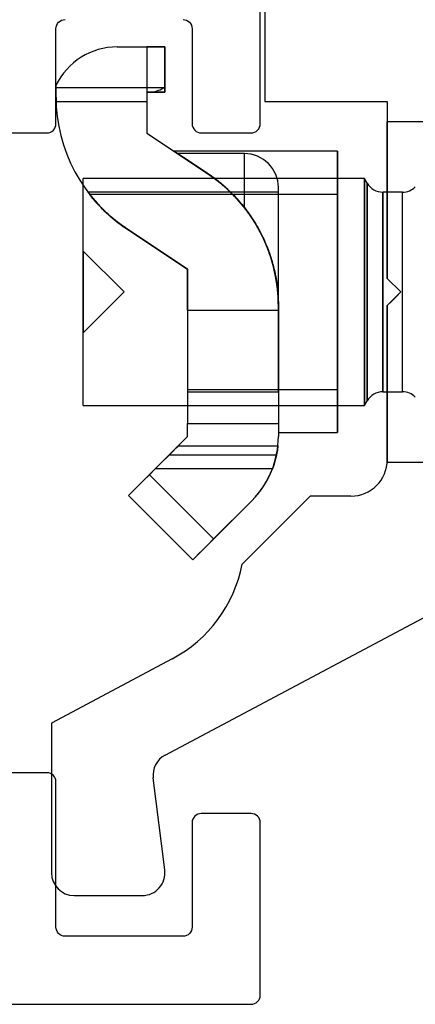
# Model space of a CAD drawing. Units: millimetres. Extents: x 3180 to 3390, y 126 to 423.
# Drawn here: x 3311 to 3320, y 197 to 219 of the extents above; entities that cross this region are included whole.
import ezdxf

# ---------------------------------------------------------------- set-up
doc = ezdxf.new("R2010")
doc.units = ezdxf.units.MM
doc.layers.add('DIBUJO', color=7, linetype='Continuous')
doc.layers.add('GIESSE', color=94, linetype='Continuous')

# ---------------------------------------------------------------- blocks, each defined once
blk = doc.blocks.new('61014')
at = {"layer": 'DIBUJO'}
for points in [[(-38.1, -28.605), (-38.1, -35, -0.414214), (-38.3, -35.2), (-42.104, -35.2, -0.414214), (-42.304, -35), (-42.304, -33.9, -0.414214), (-42.104, -33.7), (-39.8, -33.7, 0.414214), (-39.6, -33.5), (-39.6, -30.9, 0.414214), (-39.8, -30.7), (-43.004, -30.7, -0.414214), (-43.204, -30.5), (-43.204, -28.2, 0.414214)], [(-57.304, -28.2), (-57.304, -30.5, -0.414214), (-57.504, -30.7), (-59.6, -30.7, 0.414214), (-59.8, -30.9)], [(-59.8, -33.5, 0.414214), (-59.6, -33.7), (-57.504, -33.7, -0.414214), (-57.304, -33.9), (-57.304, -35, -0.414214), (-57.504, -35.2), (-61.4, -35.2, -0.414214)]]:
    blk.add_lwpolyline(points, format="xyb", dxfattribs=at)
blk = doc.blocks.new('00120U')
at = {"layer": 'GIESSE'}
for p, q in [((62.822, 235.409), (59.522, 235.409)), ((62.822, 235.409), (59.522, 235.409)), ((64.238, 232.747), (62.822, 235.409)), ((64.238, 232.747), (62.822, 235.409)), ((76.522, 235.32), (76.522, 233.309)), ((76.522, 235.32), (76.522, 233.309)), ((76.522, 235.309), (76.522, 233.309)), ((76.522, 235.309), (76.522, 233.309)), ((76.626, 235.309), (76.876, 235.309)), ((76.626, 235.309), (76.829, 235.309)), ((76.829, 235.309), (76.626, 235.309)), ((76.626, 235.309), (76.829, 235.309)), ((76.829, 235.309), (76.626, 235.309)), ((76.626, 235.309), (76.829, 235.309)), ((76.829, 235.309), (76.626, 235.309)), ((76.626, 235.309), (76.829, 235.309)), ((76.829, 235.309), (76.626, 235.309)), ((76.626, 235.309), (76.876, 235.309)), ((76.829, 235.309), (76.829, 232.909)), ((76.876, 235.309), (76.829, 235.309)), ((59.022, 234.909), (59.022, 233.409)), ((59.022, 234.909), (59.022, 233.409)), ((69.822, 234.709), (74.822, 234.709)), ((69.822, 234.709), (69.822, 231.709)), ((73.222, 234.709), (71.422, 234.709)), ((71.422, 234.709), (72.322, 233.809)), ((72.322, 233.809), (73.222, 234.709)), ((74.472, 229.109), (74.472, 234.567)), ((74.472, 234.567), (74.472, 234.567)), ((74.472, 229.109), (74.472, 234.567)), ((74.522, 230.409), (74.522, 234.604)), ((74.822, 231.709), (74.822, 234.709)), ((77.722, 233.959), (77.722, 233.309)), ((77.722, 233.959), (77.722, 232.909)), ((77.722, 233.959), (77.722, 233.309)), ((66.422, 232.295), (67.837, 233.709)), ((67.837, 233.709), (66.422, 232.295)), ((67.837, 233.709), (69.137, 232.409)), ((67.837, 233.709), (69.137, 232.409)), ((72.822, 232.409), (73.712, 233.747)), ((72.822, 232.409), (73.712, 233.747)), ((75.822, 233.309), (74.933, 231.971)), ((75.822, 233.309), (74.933, 231.971)), ((77.722, 233.309), (75.822, 233.309)), ((77.722, 233.309), (75.822, 233.309)), ((76.722, 233.309), (76.522, 233.309)), ((76.722, 233.309), (76.522, 233.309)), ((76.722, 233.309), (76.522, 233.309)), ((76.722, 233.309), (76.522, 233.309)), ((76.722, 233.309), (76.722, 233.196)), ((77.722, 233.309), (76.722, 233.309)), ((76.722, 232.909), (76.722, 233.309)), ((76.722, 233.196), (76.722, 233.309)), ((77.722, 232.909), (77.722, 233.309)), ((77.722, 233.309), (77.722, 232.909)), ((59.584, 232.913), (61.612, 233.166)), ((59.584, 232.913), (61.612, 233.166)), ((66.88, 231.838), (68.294, 233.252)), ((68.422, 233.123), (68.294, 233.252)), ((68.422, 230.541), (68.422, 233.123)), ((62.115, 232.905), (65.852, 225.877)), ((62.115, 232.905), (66.723, 224.239)), ((76.722, 232.909), (76.829, 232.909)), ((76.829, 232.909), (76.722, 232.909)), ((76.722, 232.909), (76.829, 232.909)), ((76.829, 232.909), (76.722, 232.909)), ((76.722, 232.909), (76.829, 232.909)), ((76.829, 232.909), (76.722, 232.909)), ((76.722, 232.909), (76.829, 232.909)), ((76.829, 232.909), (76.722, 232.909)), ((76.829, 232.909), (77.722, 232.909)), ((77.722, 232.909), (76.829, 232.909)), ((68.722, 230.452), (68.722, 232.823)), ((68.922, 230.409), (68.922, 232.623)), ((68.922, 230.409), (68.922, 232.623)), ((75.372, 231.159), (75.372, 232.632)), ((75.422, 229.109), (75.422, 232.707)), ((75.422, 229.109), (75.422, 232.707)), ((69.137, 232.409), (69.422, 232.409)), ((69.137, 232.409), (69.422, 232.409)), ((71.922, 232.409), (69.422, 232.409)), ((69.422, 232.409), (69.422, 230.409)), ((69.422, 232.409), (69.422, 230.409)), ((71.922, 232.409), (69.422, 232.409)), ((70.122, 232.409), (70.122, 230.409)), ((72.822, 232.409), (70.143, 232.409)), ((70.172, 232.409), (70.172, 229.109)), ((70.172, 232.409), (70.172, 229.109)), ((72.822, 232.409), (70.193, 232.409)), ((72.822, 232.409), (70.193, 232.409)), ((71.922, 232.409), (71.922, 230.409)), ((71.922, 232.409), (72.822, 232.409)), ((71.922, 232.409), (71.922, 230.409)), ((71.922, 232.409), (72.822, 232.409)), ((67.722, 230.995), (66.422, 232.295)), ((67.722, 230.995), (66.422, 232.295)), ((66.88, 231.838), (67.722, 230.995)), ((69.822, 231.709), (69.822, 228.509)), ((74.822, 228.509), (74.822, 231.709)), ((67.822, 229.709), (66.322, 231.209)), ((67.822, 229.709), (66.322, 231.209)), ((74.183, 231.159), (75.372, 231.159)), ((76.522, 230.709), (76.522, 228.009)), ((79.322, 230.709), (76.522, 230.709)), ((79.322, 230.709), (76.522, 230.709)), ((76.522, 230.709), (76.522, 228.009)), ((69.422, 230.409), (69.137, 230.409)), ((69.422, 230.409), (69.137, 230.409)), ((69.222, 230.409), (69.222, 229.109)), ((69.222, 230.409), (69.222, 229.109)), ((72.018, 230.409), (69.242, 230.409)), ((72.018, 230.409), (69.242, 230.409)), ((71.922, 230.409), (69.422, 230.409)), ((71.922, 230.409), (69.422, 230.409)), ((70.128, 230.409), (74.517, 230.409)), ((72.018, 230.409), (71.922, 230.409)), ((72.018, 230.409), (71.922, 230.409)), ((72.018, 230.409), (74.622, 230.409)), ((67.822, 228.809), (67.822, 229.709)), ((67.822, 228.809), (67.822, 229.709)), ((75.422, 229.109), (69.222, 229.109)), ((69.222, 229.109), (72.322, 229.109)), ((69.228, 229.109), (75.417, 229.109)), ((70.177, 229.109), (74.467, 229.109)), ((70.177, 229.109), (74.467, 229.109)), ((72.322, 229.109), (75.422, 229.109)), ((69.822, 228.509), (69.922, 228.451)), ((69.822, 228.509), (74.822, 228.509)), ((74.822, 228.509), (69.822, 228.509)), ((74.722, 228.451), (74.822, 228.509)), ((69.922, 228.451), (74.722, 228.451)), ((74.722, 228.451), (69.922, 228.451)), ((70.122, 228.105), (70.122, 228.009)), ((74.522, 228.105), (70.122, 228.105)), ((70.122, 228.105), (74.522, 228.105)), ((74.522, 228.009), (74.522, 228.105)), ((68.622, 228.009), (68.572, 228.009)), ((68.622, 228.009), (68.572, 228.009)), ((68.572, 228.009), (68.572, 225.959)), ((68.572, 228.009), (68.572, 225.959)), ((72.022, 228.009), (68.622, 228.009)), ((72.022, 228.009), (68.622, 228.009)), ((68.622, 228.009), (72.022, 228.009)), ((72.022, 228.009), (68.622, 228.009)), ((68.622, 228.009), (72.022, 228.009)), ((72.022, 228.009), (68.622, 228.009)), ((70.122, 228.009), (70.122, 227.675)), ((72.322, 227.709), (72.022, 228.009)), ((72.322, 227.709), (72.022, 228.009)), ((72.622, 228.009), (72.322, 227.709)), ((72.322, 227.709), (72.622, 228.009)), ((72.622, 228.009), (72.322, 227.709)), ((72.322, 227.709), (72.622, 228.009)), ((72.622, 228.009), (72.322, 227.709)), ((72.622, 228.009), (72.322, 227.709)), ((76.522, 228.009), (72.622, 228.009)), ((72.622, 228.009), (76.072, 228.009)), ((72.622, 228.009), (76.072, 228.009)), ((76.522, 228.009), (72.622, 228.009)), ((74.522, 227.675), (74.522, 228.009)), ((76.072, 225.959), (76.072, 228.009)), ((76.072, 225.959), (76.072, 228.009)), ((70.122, 227.675), (74.522, 227.675))]:
    blk.add_line(p, q, dxfattribs=at)
at = {"layer": 'GIESSE', "flags": 128}
for points in [[(68.294, 233.252), (68.166, 233.379), (68.054, 233.491), (67.962, 233.583), (67.893, 233.652), (67.851, 233.695), (67.837, 233.709)], [(67.837, 233.709), (67.851, 233.695), (67.893, 233.652), (67.962, 233.583), (68.054, 233.491), (68.166, 233.379), (68.294, 233.252)], [(72.822, 232.409), (73.141, 232.888), (73.44, 233.338), (73.712, 233.747)], [(73.712, 233.747), (73.44, 233.338), (73.141, 232.888), (72.822, 232.409)], [(72.822, 232.409), (73.14, 232.886), (73.439, 233.336), (73.712, 233.747)], [(73.712, 233.747), (73.439, 233.336), (73.14, 232.886), (72.822, 232.409)], [(72.822, 232.409), (73.141, 232.888), (73.44, 233.338), (73.712, 233.747)], [(73.712, 233.747), (73.44, 233.338), (73.141, 232.888), (72.822, 232.409)], [(68.722, 232.823), (68.82, 232.725), (68.887, 232.659), (68.919, 232.626), (68.917, 232.629), (68.879, 232.666), (68.808, 232.738), (68.705, 232.84), (68.575, 232.97), (68.422, 233.123)], [(68.422, 233.123), (68.575, 232.97), (68.705, 232.84), (68.808, 232.738), (68.879, 232.666), (68.917, 232.629), (68.919, 232.626), (68.887, 232.659), (68.82, 232.725), (68.722, 232.823)], [(74.933, 231.971), (75.202, 232.375), (75.367, 232.623), (75.422, 232.707), (75.367, 232.623), (75.202, 232.375), (74.933, 231.971)], [(74.933, 231.971), (75.202, 232.375), (75.367, 232.623), (75.422, 232.707), (75.367, 232.623), (75.202, 232.375), (74.933, 231.971)], [(74.933, 231.971), (75.174, 232.334), (75.323, 232.557), (75.372, 232.632), (75.323, 232.557), (75.174, 232.334), (74.933, 231.971)], [(66.422, 232.295), (66.437, 232.28), (66.479, 232.238), (66.548, 232.169), (66.64, 232.077), (66.752, 231.965), (66.88, 231.838)], [(66.88, 231.838), (66.752, 231.965), (66.64, 232.077), (66.548, 232.169), (66.479, 232.238), (66.437, 232.28), (66.422, 232.295)], [(72.022, 228.009), (72.122, 227.909), (72.222, 227.809), (72.322, 227.709)], [(72.322, 227.709), (72.222, 227.809), (72.122, 227.909), (72.022, 228.009)], [(72.022, 228.009), (72.122, 227.909), (72.222, 227.809), (72.322, 227.709)], [(72.322, 227.709), (72.222, 227.809), (72.122, 227.909), (72.022, 228.009)]]:
    blk.add_lwpolyline(points, dxfattribs=at)
at = {"layer": 'GIESSE'}
for centre, radius, start, end in [((59.522, 234.909), 0.5, 90, 180), ((59.522, 234.909), 0.5, 90, 180), ((76.626, 231.809), 3.5, 90, 146.3831), ((76.626, 231.809), 3.5, 90, 146.3831), ((76.222, 233.959), 1.5, 0, 64.1581), ((76.222, 233.959), 1.5, 0, 64.1581), ((76.222, 233.959), 1.5, 0, 64.1581), ((76.222, 233.959), 1.5, 0, 64.1581), ((76.222, 233.959), 1.5, 0, 64.1581), ((76.222, 233.959), 1.5, 0, 64.1581), ((76.222, 233.959), 1.5, 0, 64.1581), ((76.222, 233.959), 1.5, 0, 64.1581), ((76.222, 233.959), 1.5, 0, 64.1581), ((76.222, 233.959), 1.5, 0, 64.1581), ((59.522, 233.409), 0.5, 180, 277.125), ((59.522, 233.409), 0.5, 180, 277.125), ((61.674, 232.67), 0.5, 28, 97.125), ((61.674, 232.67), 0.5, 28, 97.125), ((66.887, 234.155), 3, 208, 259.1595), ((66.887, 234.155), 3, 208, 259.1595), ((72.018, 233.909), 3.5, 270, 326.3831), ((72.018, 233.909), 3.5, 270, 326.3831), ((74.622, 231.159), 0.75, 270, 360), ((69.137, 232.409), 2, 225, 270), ((69.137, 232.409), 2, 225, 249.0774), ((69.137, 232.409), 2, 225, 270), ((68.622, 228.809), 0.8, 180, 270), ((68.622, 228.809), 0.8, 180, 270), ((69.722, 228.105), 0.4, 0, 60), ((74.922, 228.105), 0.4, 120, 180), ((69.722, 227.675), 0.4, 315, 0), ((74.922, 227.675), 0.4, 180, 225)]:
    blk.add_arc(centre, radius, start, end, dxfattribs=at)
blk.add_ellipse((79.222, 233.484), major_axis=(2.535, 0), ratio=0.68853, start_param=3.307139, end_param=3.477231, dxfattribs=at)
blk.add_ellipse((79.222, 233.484), major_axis=(2.535, 0), ratio=0.68853, start_param=3.307139, end_param=3.477231, dxfattribs=at)
blk.add_ellipse((79.222, 233.484), major_axis=(2.535, 0), ratio=0.68853, start_param=3.307139, end_param=3.477231, dxfattribs=at)
for points, knots in [([(76.626, 235.309), (76.598, 235.309), (76.534, 235.308), (76.512, 235.307), (76.549, 235.308), (76.607, 235.309), (76.626, 235.309)], [0, 0, 0, 0, 0.240373, 0.53823, 0.844696, 1, 1, 1, 1]), ([(76.626, 235.309), (76.598, 235.309), (76.534, 235.308), (76.512, 235.307), (76.549, 235.308), (76.607, 235.309), (76.626, 235.309)], [0, 0, 0, 0, 0.240372, 0.538232, 0.844692, 1, 1, 1, 1]), ([(76.626, 235.309), (76.575, 235.308), (76.47, 235.307), (76.574, 235.308), (76.626, 235.309)], [0, 0, 0, 0, 0.498382, 1, 1, 1, 1]), ([(76.626, 235.309), (76.574, 235.308), (76.47, 235.307), (76.574, 235.308), (76.626, 235.309)], [0, 0, 0, 0, 0.499993, 1, 1, 1, 1]), ([(73.712, 233.747), (73.74, 233.787), (73.795, 233.869), (73.882, 233.983), (73.97, 234.09), (74.057, 234.187), (74.141, 234.274), (74.22, 234.351), (74.293, 234.418), (74.377, 234.491), (74.442, 234.544), (74.486, 234.578), (74.511, 234.597), (74.524, 234.607), (74.522, 234.606), (74.503, 234.591), (74.453, 234.553), (74.373, 234.489), (74.262, 234.39), (74.171, 234.304), (74.075, 234.206), (73.978, 234.099), (73.889, 233.992), (73.8, 233.875), (73.741, 233.789), (73.712, 233.747)], [0, 0, 0, 0, 0.037134, 0.074481, 0.112547, 0.150889, 0.188033, 0.225789, 0.263866, 0.302612, 0.371496, 0.406497, 0.442046, 0.483625, 0.525663, 0.576867, 0.610122, 0.711316, 0.752914, 0.794957, 0.846108, 0.883903, 0.921976, 0.960861, 1, 1, 1, 1]), ([(73.712, 233.747), (73.739, 233.786), (73.792, 233.865), (73.876, 233.975), (73.96, 234.078), (74.043, 234.171), (74.122, 234.255), (74.197, 234.329), (74.266, 234.394), (74.326, 234.447), (74.375, 234.489), (74.414, 234.521), (74.444, 234.545), (74.465, 234.562), (74.475, 234.569), (74.47, 234.565), (74.443, 234.545), (74.383, 234.496), (74.298, 234.423), (74.209, 234.34), (74.121, 234.254), (74.031, 234.158), (73.917, 234.027), (73.813, 233.895), (73.737, 233.784), (73.712, 233.747)], [0, 0, 0, 0, 0.037801, 0.075817, 0.114561, 0.153585, 0.191396, 0.229506, 0.268596, 0.308042, 0.342937, 0.378093, 0.41366, 0.449788, 0.491828, 0.534335, 0.586087, 0.65347, 0.721841, 0.76398, 0.806561, 0.85835, 0.893399, 0.964085, 1, 1, 1, 1]), ([(73.712, 233.747), (73.735, 233.781), (73.781, 233.849), (73.853, 233.945), (73.926, 234.036), (74.003, 234.127), (74.083, 234.215), (74.165, 234.298), (74.241, 234.371), (74.306, 234.43), (74.36, 234.476), (74.402, 234.511), (74.435, 234.538), (74.458, 234.556), (74.471, 234.566), (74.474, 234.569), (74.467, 234.564), (74.451, 234.551), (74.426, 234.531), (74.392, 234.503), (74.35, 234.467), (74.3, 234.424), (74.243, 234.372), (74.181, 234.313), (74.114, 234.246), (74.042, 234.17), (73.967, 234.085), (73.89, 233.992), (73.812, 233.891), (73.753, 233.808), (73.72, 233.758), (73.712, 233.747)], [0, 0, 0, 0, 0.032693, 0.065525, 0.098811, 0.132269, 0.172179, 0.212429, 0.253813, 0.295619, 0.330713, 0.366073, 0.40228, 0.438784, 0.472285, 0.506019, 0.540495, 0.575227, 0.608589, 0.642182, 0.676502, 0.71107, 0.744591, 0.778339, 0.812769, 0.847428, 0.882278, 0.917337, 0.953006, 0.988865, 1, 1, 1, 1]), ([(76.722, 232.909), (76.722, 232.951), (76.722, 233.034), (76.722, 233.143), (76.722, 233.196)], [0, 0, 0, 0, 0.516509, 1, 1, 1, 1]), ([(76.722, 233.196), (76.722, 233.111), (76.722, 233.004), (76.722, 232.925), (76.722, 232.909)], [0, 0, 0, 0, 0.787851, 1, 1, 1, 1]), ([(76.722, 232.909), (76.722, 232.951), (76.722, 233.034), (76.722, 233.143), (76.722, 233.196)], [0, 0, 0, 0, 0.516511, 1, 1, 1, 1]), ([(76.722, 233.196), (76.722, 233.111), (76.722, 233.004), (76.722, 232.925), (76.722, 232.909)], [0, 0, 0, 0, 0.787851, 1, 1, 1, 1]), ([(76.722, 232.909), (76.722, 232.951), (76.722, 233.034), (76.722, 233.143), (76.722, 233.196)], [0, 0, 0, 0, 0.516511, 1, 1, 1, 1]), ([(76.722, 233.196), (76.722, 233.111), (76.722, 233.004), (76.722, 232.925), (76.722, 232.909)], [0, 0, 0, 0, 0.78785, 1, 1, 1, 1]), ([(76.722, 232.909), (76.722, 232.951), (76.722, 233.034), (76.722, 233.143), (76.722, 233.196)], [0, 0, 0, 0, 0.516515, 1, 1, 1, 1]), ([(76.722, 233.196), (76.722, 233.111), (76.722, 233.004), (76.722, 232.925), (76.722, 232.909)], [0, 0, 0, 0, 0.787852, 1, 1, 1, 1]), ([(74.933, 231.971), (74.918, 231.948), (74.848, 231.845), (74.708, 231.662), (74.532, 231.469), (74.374, 231.319), (74.247, 231.208), (74.111, 231.101), (73.958, 230.993), (73.788, 230.887), (73.597, 230.783), (73.394, 230.688), (73.186, 230.607), (72.977, 230.54), (72.766, 230.487), (72.547, 230.447), (72.347, 230.423), (72.17, 230.411), (72.069, 230.409), (72.018, 230.409)], [0, 0, 0, 0, 0.028424, 0.129186, 0.230641, 0.282611, 0.334706, 0.387219, 0.439893, 0.501097, 0.562624, 0.625281, 0.688389, 0.745225, 0.80248, 0.861147, 0.920345, 0.960087, 1, 1, 1, 1]), ([(72.018, 230.409), (72.063, 230.409), (72.154, 230.41), (72.309, 230.42), (72.486, 230.438), (72.682, 230.47), (72.878, 230.514), (73.069, 230.568), (73.253, 230.632), (73.432, 230.705), (73.604, 230.787), (73.755, 230.869), (73.886, 230.948), (73.998, 231.021), (74.106, 231.098), (74.245, 231.206), (74.409, 231.349), (74.564, 231.504), (74.682, 231.637), (74.772, 231.747), (74.856, 231.858), (74.907, 231.933), (74.933, 231.971)], [0, 0, 0, 0, 0.035391, 0.070904, 0.122424, 0.174312, 0.227311, 0.280672, 0.333061, 0.385745, 0.439269, 0.493048, 0.532243, 0.57152, 0.611027, 0.650604, 0.73135, 0.812577, 0.85926, 0.906015, 0.952975, 1, 1, 1, 1]), ([(74.933, 231.971), (74.918, 231.948), (74.875, 231.885), (74.8, 231.782), (74.705, 231.664), (74.603, 231.547), (74.493, 231.432), (74.374, 231.319), (74.247, 231.208), (74.111, 231.101), (73.958, 230.993), (73.788, 230.887), (73.597, 230.783), (73.394, 230.688), (73.186, 230.607), (72.977, 230.54), (72.766, 230.487), (72.547, 230.447), (72.347, 230.423), (72.17, 230.411), (72.069, 230.409), (72.018, 230.409)], [0, 0, 0, 0, 0.028423, 0.078772, 0.129199, 0.179889, 0.230675, 0.282643, 0.334735, 0.387247, 0.439918, 0.50112, 0.562643, 0.625298, 0.688402, 0.745237, 0.802488, 0.861154, 0.920349, 0.960089, 1, 1, 1, 1]), ([(72.018, 230.409), (72.109, 230.411), (72.265, 230.414), (72.486, 230.438), (72.682, 230.47), (72.878, 230.514), (73.069, 230.568), (73.253, 230.632), (73.432, 230.705), (73.604, 230.787), (73.796, 230.891), (74, 231.02), (74.213, 231.178), (74.41, 231.349), (74.598, 231.538), (74.776, 231.746), (74.881, 231.896), (74.933, 231.971)], [0, 0, 0, 0, 0.07088, 0.122406, 0.1743, 0.227304, 0.28067, 0.333064, 0.385754, 0.439283, 0.493067, 0.571528, 0.650602, 0.731356, 0.812591, 0.90602, 1, 1, 1, 1]), ([(74.183, 231.159), (74.223, 231.19), (74.301, 231.254), (74.427, 231.367), (74.561, 231.5), (74.697, 231.653), (74.823, 231.811), (74.896, 231.918), (74.933, 231.971)], [0, 0, 0, 0, 0.127131, 0.254531, 0.439301, 0.624748, 0.812087, 1, 1, 1, 1]), ([(74.933, 231.971), (74.833, 231.83), (74.629, 231.545), (74.333, 231.289), (74.183, 231.159)], [0, 0, 0, 0, 0.49391, 1, 1, 1, 1]), ([(74.183, 231.159), (74.12, 231.111), (73.99, 231.013), (73.765, 230.872), (73.521, 230.744), (73.26, 230.632), (72.984, 230.54), (72.738, 230.481), (72.53, 230.445), (72.36, 230.424), (72.192, 230.412), (72.079, 230.409), (72.022, 230.409), (72.018, 230.409)], [0, 0, 0, 0, 0.111061, 0.225326, 0.336992, 0.451522, 0.570868, 0.692924, 0.767295, 0.842157, 0.918434, 0.995145, 1, 1, 1, 1]), ([(72.018, 230.409), (72.022, 230.409), (72.078, 230.409), (72.188, 230.412), (72.354, 230.424), (72.526, 230.444), (72.735, 230.48), (72.982, 230.54), (73.256, 230.631), (73.519, 230.743), (73.761, 230.87), (73.988, 231.011), (74.118, 231.109), (74.183, 231.159)], [0, 0, 0, 0, 0.004855, 0.079324, 0.154186, 0.230377, 0.307076, 0.42649, 0.548478, 0.660193, 0.774673, 0.88575, 1, 1, 1, 1]), ([(68.422, 230.541), (68.508, 230.512), (68.678, 230.456), (68.847, 230.429), (68.931, 230.419), (68.904, 230.422), (68.911, 230.421), (68.813, 230.434), (68.736, 230.45), (68.722, 230.452)], [0, 0, 0, 0, 0.18808, 0.376043, 0.566925, 0.62127, 0.762707, 0.959456, 1, 1, 1, 1]), ([(68.722, 230.452), (68.783, 230.442), (68.901, 230.421), (68.903, 230.423), (68.933, 230.419), (68.877, 230.427), (68.879, 230.424), (68.789, 230.441), (68.706, 230.452), (68.535, 230.498), (68.434, 230.536), (68.422, 230.541)], [0, 0, 0, 0, 0.194393, 0.378567, 0.38866, 0.503915, 0.585157, 0.624471, 0.781589, 0.974025, 1, 1, 1, 1])]:
    blk.add_open_spline(points, degree=3, knots=knots, dxfattribs=at)

msp = doc.modelspace()

# ---------------------------------------------------------------- block references
at = {"rotation": 90.00000000000001}
msp.add_blockref('00120U', (3547.074, 140.345), dxfattribs=at)
at = {"xscale": -1, "rotation": 90}
msp.add_blockref('61014', (3281.065, 158.869), dxfattribs=at)

doc.saveas('drawing.dxf')
